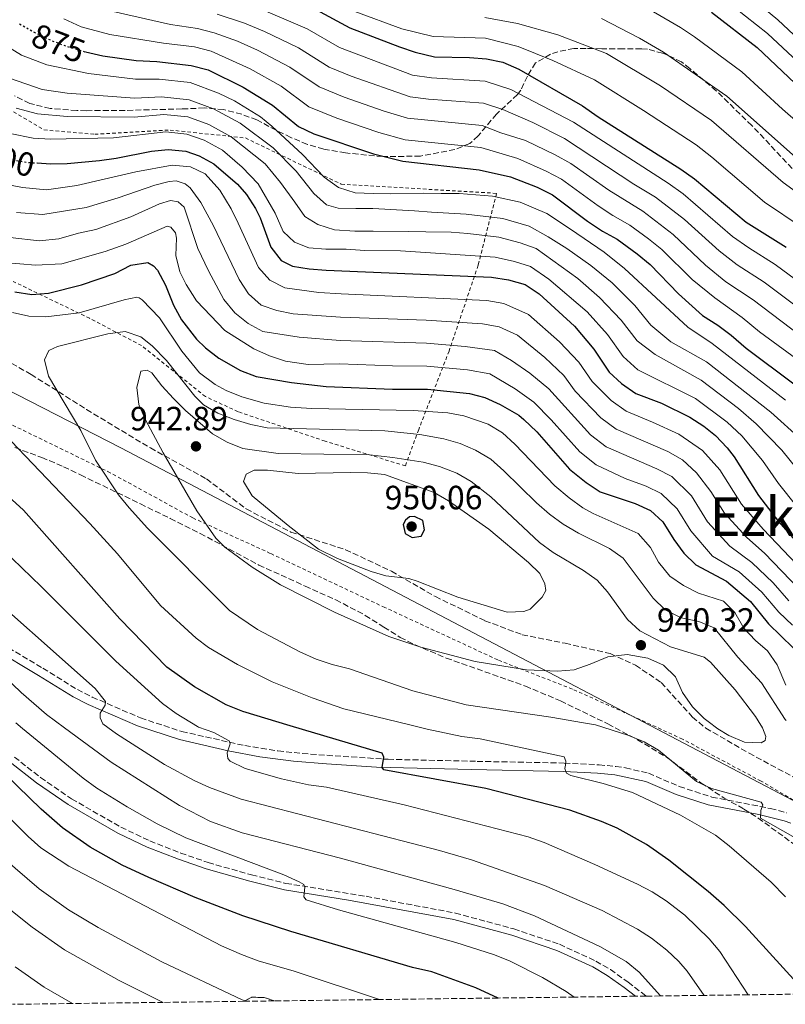
# Model space of a CAD drawing. Units: metres. Extents: x 587391 to 589785, y 4777581 to 4779919.
# Drawn here: x 588204 to 588432, y 4777585 to 4777878 of the extents above; entities that cross this region are included whole.
import ezdxf
from ezdxf.enums import TextEntityAlignment as Align

# ---------------------------------------------------------------- set-up
doc = ezdxf.new("R2010")
doc.units = ezdxf.units.M
doc.header["$MEASUREMENT"] = 0
for name, pattern in [('DGN Style 2', [1.739922, 1.043953, -0.695969]), ('DGN Style 3', [2.435891, 1.739922, -0.695969]), ('DGN Style 5', [1.217945, 0.521977, -0.695969])]:
    doc.linetypes.add(name, pattern=pattern)
for name, color, linetype, lineweight in [('Camino', 7, 'DGN Style 3', 0), ('Cota de curva de nivel directora', 7, 'Continuous', 0), ('Cota de punto acotado terreno', 7, 'Continuous', 0), ('Curva de nivel directora', 30, 'Continuous', 30), ('Curva de nivel directora no vista', 30, 'DGN Style 5', 30), ('Curva de nivel intermedia', 30, 'Continuous', 0), ('Linea de separación interior de zonas arboladas', 92, 'DGN Style 3', 0), ('Límite de Autonomía', 7, 'Continuous', 0), ('Margen derecho', 7, 'Continuous', 0), ('Punto acotado terreno (símbolo)', 7, 'Continuous', 0), ('Senda', 7, 'DGN Style 3', 0), ('Tela metálica o alambrada', 7, 'DGN Style 2', 0), ('Texto de Área (paraje) menor', 7, 'Continuous', 0), ('Zona arbolada', 92, 'DGN Style 3', 0)]:
    doc.layers.add(name, color=color, linetype=linetype, lineweight=lineweight)
doc.styles.add('Style-Arial', font='arial.ttf')

# ---------------------------------------------------------------- blocks, each defined once
blk = doc.blocks.new('5PATER')
at = {"layer": 'Punto acotado terreno (símbolo)', "linetype": 'Continuous', "lineweight": 0}
h = blk.add_hatch(color=51, dxfattribs=at)
edge = h.paths.add_edge_path()
edge.add_ellipse((0, 0), major_axis=(-0.11, -0.111), ratio=0.999422, start_angle=0, end_angle=360)

msp = doc.modelspace()

# ---------------------------------------------------------------- linework, layer by layer
at = {"layer": 'Camino', "color": 7, "linetype": 'DGN Style 3', "lineweight": 0}
for points in [[(588185.65, 4777699.8, 909.66), (588210.47, 4777684.89, 912.05), (588220.78, 4777678.58, 914.14), (588225.2, 4777676.31, 914.72), (588239.6, 4777670.09, 916.54), (588251.84, 4777666.07, 918.18), (588270.62, 4777661.85, 920.89), (588280.47, 4777660.28, 921.78), (588290.18, 4777659.3, 922.82), (588313.25, 4777657.79, 925.13), (588339.75, 4777657.18, 927.18), (588365.73, 4777656.66, 929.92), (588376.07, 4777656.15, 931.05), (588381.03, 4777655.66, 931.35), (588383.98, 4777655.25, 931.53), (588390.81, 4777653.62, 932.13), (588399.97, 4777649.69, 932.95), (588409.63, 4777646.55, 933.6), (588427.12, 4777643.14, 935.17), (588431.94, 4777641.87, 935.34)], [(588202.04, 4777658.46, 901.26), (588209.83, 4777652.36, 901.55), (588219.06, 4777645.99, 901.94), (588233.76, 4777637.59, 902.74), (588242.35, 4777633.49, 903.11), (588251.53, 4777629.87, 903.72), (588259.7, 4777627.06, 904.25), (588272.62, 4777623.38, 904.55), (588282.86, 4777620.85, 904.84), (588306.72, 4777617, 905.8), (588333.3, 4777612.01, 907.29), (588350.71, 4777607.28, 908.02), (588364.26, 4777602.73, 908.63), (588375.14, 4777597.72, 909.11), (588379.45, 4777595.19, 909.23), (588384.71, 4777591.4, 909.37), (588390.09, 4777587.29, 909.55)]]:
    msp.add_polyline3d(points, dxfattribs=at)
at = {"layer": 'Curva de nivel directora', "color": 30, "linetype": 'Continuous', "lineweight": 30, "flags": 128}
for points, elevation in [([(588291.79, 4777880.95), (588301.91, 4777875.54), (588316.7, 4777869.84), (588321.38, 4777868.25), (588327.14, 4777866.94), (588337.54, 4777866.73), (588342.57, 4777866.27), (588347.47, 4777865.31), (588352.16, 4777863.2), (588371.1, 4777852.28), (588375.81, 4777849), (588400.42, 4777833.46), (588404.5, 4777830.59), (588419.83, 4777817.69), (588431.75, 4777810.27)], 850), ([(588409.57, 4777880.21), (588423.17, 4777869.69), (588436.25, 4777857.33)], 825), ([(588223.18, 4777868.38), (588223.23, 4777868.37), (588228.38, 4777867.24), (588238.28, 4777865.85), (588244.44, 4777865.5), (588254.67, 4777864.36), (588259.68, 4777863), (588270.13, 4777857.87), (588278.82, 4777852.49), (588286.59, 4777846.2), (588291.17, 4777843.96), (588308.98, 4777838.05), (588317.67, 4777835.84), (588340.41, 4777833.31), (588349.7, 4777831.19), (588357.7, 4777828.06), (588362.19, 4777825.86), (588372.62, 4777817.99), (588377.08, 4777815.01), (588381.49, 4777812.66), (588387.39, 4777808.23), (588391.32, 4777805.06), (588399.76, 4777796.39), (588406.9, 4777789.86), (588411.43, 4777787.06), (588415.45, 4777784.09), (588419.83, 4777780.19), (588447.81, 4777759.26)], 875), ([(588208.83, 4777835.32), (588212.74, 4777835.09), (588217.74, 4777835.15), (588227.37, 4777836.08), (588232.33, 4777836.73), (588242.87, 4777838.81), (588247.84, 4777839.3), (588253.03, 4777838.78), (588257.05, 4777837.47), (588261.44, 4777835.06), (588268.47, 4777828.97), (588271.08, 4777825.96), (588273.76, 4777821.72), (588275.19, 4777818.96), (588278.36, 4777810.22), (588281.4, 4777806.26), (588284.84, 4777804.64), (588289.76, 4777803.76), (588294.8, 4777803.44), (588344.02, 4777801.32), (588349.15, 4777800.49), (588354.07, 4777799.13), (588358.28, 4777796.4), (588368.77, 4777786.68), (588374.48, 4777779.92), (588379.13, 4777773.08), (588382.79, 4777769.67), (588387.07, 4777766.71), (588394.68, 4777763.8), (588403.11, 4777759.68), (588407.31, 4777756.97), (588410.78, 4777754.17), (588414.24, 4777750.54), (588416.31, 4777747.8), (588423.53, 4777736.31), (588429.5, 4777728.56), (588438.13, 4777718.71)], 900), ([(588202.16, 4777796.99), (588207.2, 4777796.17), (588212.18, 4777796.58), (588221.97, 4777799.02), (588231.94, 4777802.45), (588236.71, 4777804.85), (588241.72, 4777805.7), (588243.47, 4777804.71), (588244.68, 4777803.41), (588247, 4777798.98), (588249.38, 4777792.96), (588251.77, 4777788.58), (588256.24, 4777782.83), (588258.94, 4777780.3), (588262.93, 4777777.25), (588269.32, 4777773.52), (588274, 4777771.75), (588284.55, 4777769.92), (588294.85, 4777768.76), (588314.58, 4777767.96), (588324.96, 4777767.98), (588337.49, 4777766.68), (588342.11, 4777765.49), (588346.67, 4777763.44), (588352.23, 4777760.19), (588353.68, 4777758.91), (588357.56, 4777755.32), (588367.29, 4777744.17), (588372.24, 4777740.17), (588376.41, 4777737.4), (588386.79, 4777733.93), (588391.43, 4777731.9), (588395.06, 4777728.46), (588398.31, 4777723.22), (588401.29, 4777719.2), (588404.88, 4777715.71), (588414.05, 4777710.81), (588421.11, 4777704.72), (588426.52, 4777698.11), (588433.86, 4777690.96)], 925), ([(588437.98, 4777587.91), (588419.65, 4777608.03), (588413.28, 4777614.3), (588408.56, 4777618.42), (588396.82, 4777627.74), (588390.18, 4777632.38), (588381.43, 4777637.26), (588376.85, 4777639.27), (588367.38, 4777642.65), (588342.37, 4777649.14), (588312.05, 4777654.67), (588311.5, 4777655.38), (588311.99, 4777658.44), (588311.5, 4777659.57), (588284.13, 4777667.8), (588270.02, 4777672.05), (588265.09, 4777674.01), (588255.63, 4777679.37), (588247.46, 4777685.25), (588233.38, 4777699.56), (588204.76, 4777731.93), (588192.31, 4777743.19)], 925), ([(588321.13, 4777730.11), (588319.61, 4777729.94), (588318.43, 4777728.94), (588317.79, 4777727.68), (588318.4, 4777725.02), (588320.41, 4777723.86), (588323.13, 4777724.23), (588324.12, 4777726.09), (588323.6, 4777728.9), (588321.13, 4777730.11)], 950), ([(588346.02, 4777586.72), (588339.39, 4777589.72), (588326.3, 4777594.48), (588320.54, 4777595.83), (588284.29, 4777606.54), (588270.04, 4777611.21), (588255.85, 4777616.65), (588242.09, 4777622.59), (588234.16, 4777626.25), (588224.56, 4777631.64), (588216.37, 4777637.38), (588210.05, 4777642.94), (588185.34, 4777666.81)], 900)]:
    msp.add_lwpolyline(points, dxfattribs=dict(at, elevation=elevation))
at = {"layer": 'Curva de nivel directora no vista', "color": 30, "linetype": 'DGN Style 5', "lineweight": 30, "flags": 128}
for points, elevation in [([(588203.59, 4777876.73), (588207.86, 4777874.29), (588213.03, 4777871.74), (588217.73, 4777870.02), (588223.18, 4777868.38)], 875), ([(588187.86, 4777841.13), (588189.54, 4777840.01), (588194, 4777837.75), (588199.05, 4777836.58), (588206.22, 4777835.47), (588208.83, 4777835.32)], 900)]:
    msp.add_lwpolyline(points, dxfattribs=dict(at, elevation=elevation))
at = {"layer": 'Curva de nivel intermedia', "color": 30, "linetype": 'Continuous', "lineweight": 0, "flags": 128}
for points, elevation in [([(588635.04, 4777885.14), (588626.55, 4777875.7), (588619.66, 4777868.57), (588613.58, 4777859.82), (588609.86, 4777853.04), (588604.88, 4777846.59), (588596.82, 4777840.62), (588587.75, 4777835.42), (588579.73, 4777833.11), (588570.19, 4777830.98), (588547.09, 4777827.04), (588542.22, 4777825.98), (588536.9, 4777823.91), (588530.42, 4777820.73), (588516.11, 4777817.48), (588507.83, 4777817.09), (588504.6, 4777817.93), (588499.39, 4777819.31), (588494.16, 4777821.45), (588489.61, 4777824.3), (588479.41, 4777831.72), (588470.18, 4777839.66), (588429.3, 4777877.94), (588416.71, 4777888.41)], 815), ([(588413.14, 4777884.31), (588426.23, 4777873.81), (588476.01, 4777827.31), (588492.27, 4777815.22), (588497.08, 4777812.94), (588504.73, 4777810.75), (588506.68, 4777810.19), (588515.79, 4777810.7), (588525.15, 4777812.94), (588530.44, 4777814.72), (588537.64, 4777818.68), (588544.59, 4777821.81), (588547.74, 4777822.59), (588571.5, 4777826.6), (588580.95, 4777827.8), (588590.22, 4777830.02), (588596.24, 4777832.39), (588608.64, 4777841.51), (588612.61, 4777845.64), (588615.28, 4777850.11)], 820), ([(588226.16, 4777881.62), (588248.47, 4777876.49), (588256.55, 4777875.36), (588261.51, 4777874.09), (588268.44, 4777871.54), (588274.4, 4777868.9), (588284.01, 4777863.88), (588292.72, 4777857.94), (588300.18, 4777854.93), (588312.07, 4777850.77), (588319.1, 4777848.62), (588341.28, 4777846.49), (588346.84, 4777844.26), (588354.15, 4777842), (588363.06, 4777837.75), (588367.64, 4777835.12), (588378.97, 4777827.19), (588389.06, 4777820.98), (588398.12, 4777813.98), (588407.79, 4777804.91), (588413.77, 4777799.94), (588421.97, 4777794.56), (588435.9, 4777783.94)], 865), ([(588272.7, 4777882.28), (588289.2, 4777875.26), (588298.85, 4777869.67), (588320.54, 4777861.41), (588326.24, 4777860.61), (588342.14, 4777859.68), (588349.81, 4777857.22), (588368.42, 4777847.43), (588396.63, 4777829.3), (588401.08, 4777826.12), (588415.82, 4777813.43), (588420.64, 4777810.01), (588428.49, 4777805.04), (588443.95, 4777793.68)], 855), ([(588612.82, 4777804.52), (588585.2, 4777796.33), (588569.6, 4777791.59), (588552.04, 4777784.83), (588536.53, 4777779.37), (588519.04, 4777774.48), (588509.9, 4777773.47), (588505.35, 4777774.47), (588500.34, 4777775.57), (588492.18, 4777779.42), (588484.09, 4777783.79), (588452.91, 4777803.42), (588436.53, 4777816.12), (588425.34, 4777823.6), (588409.69, 4777837.04), (588404.97, 4777840.71), (588389.32, 4777850.97), (588374.7, 4777860.09), (588362.29, 4777865.85), (588351.99, 4777870.02), (588342.32, 4777872.43), (588326.73, 4777872.93), (588317.38, 4777875.26), (588303.36, 4777880.39)], 845), ([(588392.27, 4777880.29), (588400.3, 4777875.61), (588404.51, 4777872.9), (588418.62, 4777862.44), (588430.67, 4777851.34)], 830), ([(588216.71, 4777878.25), (588221.95, 4777875.82), (588230.47, 4777873.59), (588246.45, 4777870.99), (588255.61, 4777869.86), (588260.6, 4777868.55), (588272.26, 4777863.38), (588281.41, 4777858.19), (588289.65, 4777852.07), (588298.05, 4777848.65), (588310.53, 4777844.41), (588318.38, 4777842.23), (588340.84, 4777839.9), (588351.92, 4777836.6), (588360.38, 4777832.9), (588364.92, 4777830.49), (588375.79, 4777822.59), (588380.2, 4777819.67), (588385.28, 4777816.82), (588390.82, 4777812.7), (588394.72, 4777809.52), (588403.77, 4777800.65), (588410.52, 4777795.13), (588418.71, 4777789.33), (588423.84, 4777785.04), (588451.25, 4777765.03)], 870), ([(588262.42, 4777879.64), (588270.57, 4777876.91), (588276.53, 4777874.42), (588286.6, 4777869.57), (588295.78, 4777863.81), (588302.31, 4777861.2), (588319.82, 4777855.01), (588325.34, 4777854.28), (588341.71, 4777853.08), (588347.46, 4777851.24), (588356.37, 4777847.4), (588365.74, 4777842.59), (588386.46, 4777829), (588392.85, 4777825.14), (588401.53, 4777818.44), (588411.8, 4777809.17), (588417.21, 4777804.97), (588425.23, 4777799.8), (588439.92, 4777788.81)], 860), ([(588342.06, 4777878.59), (588351.82, 4777876.84), (588363.77, 4777873.5), (588378.29, 4777867.91), (588394.39, 4777858.28), (588409.52, 4777847.95), (588430.85, 4777829.52), (588441.32, 4777821.96)], 840), ([(588436.36, 4777835.43), (588414.07, 4777855.2), (588395.23, 4777868.29), (588388.16, 4777872.47), (588376.77, 4777878.31)], 835), ([(588188.51, 4777877.01), (588204.19, 4777867.44), (588211.67, 4777864.49), (588224.06, 4777861.91), (588238.07, 4777860.22), (588245.12, 4777860.26), (588254.34, 4777859.25), (588262.75, 4777856.13), (588267.52, 4777853.79), (588275.34, 4777849.01), (588278.66, 4777846.26), (588287.81, 4777837.84), (588294.24, 4777831.12), (588298.53, 4777827.96), (588303.45, 4777826.42), (588308.83, 4777826.26), (588313.91, 4777826.15), (588323.89, 4777826.29), (588329.03, 4777826.25), (588334.47, 4777826.27), (588344.4, 4777825.46), (588352.62, 4777823.66), (588360.5, 4777820.25), (588367.62, 4777815.63), (588377.58, 4777808.73), (588383.67, 4777803.92), (588402.51, 4777786.46), (588409.76, 4777781.58), (588431.53, 4777764.67)], 880), ([(588200.53, 4777860.58), (588210.31, 4777857.23), (588217.73, 4777856.07), (588237.86, 4777854.59), (588245.8, 4777855.02), (588254.01, 4777854.13), (588261.32, 4777851.46), (588269.2, 4777847.16), (588279.05, 4777839.78), (588285.91, 4777832.88), (588291.2, 4777826.27), (588294.9, 4777822.85), (588298.44, 4777821.89), (588303.64, 4777821.79), (588308.78, 4777821.74), (588321.16, 4777821.02), (588326.19, 4777820.68), (588336.53, 4777820.11), (588347.43, 4777818.83), (588355.23, 4777816.5), (588360.96, 4777813.35), (588366.46, 4777809.88), (588373.67, 4777804.8), (588379.94, 4777799.61), (588386.68, 4777792.85), (588391.5, 4777787.07), (588397.41, 4777782.1), (588408.1, 4777776.11), (588427.2, 4777761.14), (588436.27, 4777752.98)], 885), ([(588202.57, 4777851.66), (588208.95, 4777849.98), (588217.73, 4777849.1), (588237.65, 4777848.96), (588246.48, 4777849.78), (588253.68, 4777849.01), (588259.9, 4777846.8), (588266.61, 4777843.13), (588276.71, 4777835.08), (588281.21, 4777829.52), (588285.48, 4777823.67), (588288.47, 4777819.41), (588292.39, 4777816.96), (588297.31, 4777815.41), (588303.42, 4777814.97), (588308.79, 4777815.04), (588319.25, 4777814.95), (588324.52, 4777814.79), (588332.09, 4777814.71), (588337.02, 4777814.35), (588346.29, 4777813.27), (588352.57, 4777811.52), (588357.32, 4777809.82), (588369.76, 4777800.87), (588376.22, 4777795.3), (588382.61, 4777788.54), (588387.38, 4777782.4), (588392.78, 4777778.3), (588406.44, 4777770.63), (588417.6, 4777762.18), (588422.88, 4777757.61), (588430.51, 4777749.84), (588440.41, 4777737.47)], 890), ([(588430.67, 4777851.34), (588450.88, 4777833.65)], 830), ([(588200.81, 4777844.12), (588207.58, 4777842.73), (588212.8, 4777842.42), (588231.54, 4777842.83), (588247.16, 4777844.54), (588253.36, 4777843.9), (588258.48, 4777842.13), (588264.03, 4777839.1), (588269.88, 4777834.05), (588274.61, 4777829.1), (588279.64, 4777820.33), (588282.05, 4777814.93), (588285.38, 4777811.69), (588289.71, 4777810.08), (588294.79, 4777809.61), (588300.77, 4777809.64), (588306.33, 4777809.24), (588316.99, 4777809.11), (588345.15, 4777807.29), (588350.86, 4777806), (588355.69, 4777804.47), (588361.14, 4777800.72), (588372.49, 4777790.99), (588378.55, 4777784.23), (588383.25, 4777777.74), (588387.61, 4777773.71), (588404.77, 4777765.15), (588414.19, 4777758.18), (588418.56, 4777754.07), (588424.74, 4777746.7), (588429.49, 4777739.93), (588434.96, 4777733.02)], 895), ([(588438.7, 4777711.82), (588429.04, 4777722), (588424.9, 4777726.3), (588418.49, 4777733.69), (588412.06, 4777743.93), (588406.91, 4777749.72), (588399.85, 4777754.53), (588391.98, 4777758.2), (588384.1, 4777761.4), (588379.69, 4777764.57), (588374.04, 4777770.24), (588370.03, 4777775.97), (588364.35, 4777782.03), (588355.04, 4777790.22), (588347.74, 4777793.49), (588342.71, 4777794.39), (588299.28, 4777796.32), (588292.62, 4777796.75), (588282.58, 4777798.13), (588278.05, 4777800.45), (588274.72, 4777804.17), (588268.67, 4777817.41), (588266.54, 4777821.62), (588263.19, 4777827.18), (588258.78, 4777832.09), (588254.44, 4777834.18), (588249.04, 4777834.62), (588238.15, 4777832.64), (588220.58, 4777828.61), (588211.63, 4777827.31), (588204.41, 4777828.03), (588197.23, 4777829.36)], 905), ([(588232.88, 4777824.89), (588243.82, 4777828.7), (588248.11, 4777829.77), (588250.14, 4777829.98), (588252.84, 4777829.13), (588254.35, 4777827.95), (588257.58, 4777823.58), (588261.33, 4777816.58), (588268.97, 4777800.67), (588271.72, 4777796.35), (588275.47, 4777793.03), (588280.16, 4777791.39), (588285.06, 4777790.39), (588299.13, 4777789.39), (588324.63, 4777788.49), (588341.41, 4777787.46), (588346.33, 4777786.49), (588351.81, 4777784.04), (588359.93, 4777777.39), (588365.58, 4777772.03), (588368.95, 4777767.41), (588376.59, 4777759.47), (588381.14, 4777756.1), (588396.58, 4777749.38), (588400.96, 4777746.94), (588405.11, 4777743.08), (588409.4, 4777737.52), (588413.44, 4777731.07), (588420.03, 4777723.79), (588425.29, 4777719.2), (588435.65, 4777708.4)], 910), ([(588202.61, 4777820.58), (588210.52, 4777819.96), (588223.42, 4777822.07), (588232.88, 4777824.89)], 910), ([(588432.61, 4777704.97), (588427.91, 4777710.32), (588421.54, 4777716.41), (588415.04, 4777721.27), (588408.4, 4777728.45), (588403.56, 4777736.19), (588397.78, 4777741.93), (588393.32, 4777744.23), (588378.17, 4777750.79), (588373.49, 4777754.37), (588361.13, 4777768.08), (588355.51, 4777772.74), (588350.04, 4777776.5), (588344.92, 4777779.49), (588336.25, 4777780.7), (588324.74, 4777781.65), (588298.99, 4777782.46), (588286.83, 4777783.46), (588276, 4777785.16), (588271.6, 4777787.55), (588267.61, 4777790.72), (588264.39, 4777794.62), (588259.86, 4777803.19), (588256.66, 4777809.86), (588252.58, 4777822.12), (588250.76, 4777823.71), (588248.48, 4777824.09), (588245.21, 4777823.15), (588236.72, 4777819.32), (588226.26, 4777815.53), (588221.12, 4777814.42), (588215.31, 4777812.71), (588209.38, 4777812.17), (588200.8, 4777813.13)], 915), ([(588433.68, 4777697.72), (588429.56, 4777701.54), (588424.51, 4777707.52), (588417.79, 4777713.61), (588409.81, 4777718.28), (588403.35, 4777725.83), (588399.31, 4777732.33), (588394.6, 4777736.92), (588390.06, 4777739.08), (588383.86, 4777741.41), (588375.21, 4777745.48), (588370.39, 4777749.27), (588361.87, 4777758.87), (588356.68, 4777764.14), (588351.09, 4777768.09), (588343.52, 4777772.49), (588336.87, 4777773.69), (588324.85, 4777774.82), (588314.55, 4777774.89), (588298.84, 4777775.53), (588289.53, 4777775.32), (588282.75, 4777776.29), (588278.02, 4777777.9), (588273.32, 4777779.98), (588264.64, 4777785.47), (588256.2, 4777794.23), (588253.2, 4777799.11), (588251.32, 4777802.9), (588250.09, 4777807.73), (588250.25, 4777812.94), (588249.99, 4777814.49), (588248.63, 4777816.19), (588247.51, 4777816.48), (588235.16, 4777811.11), (588229.1, 4777808.99), (588216.17, 4777805.25), (588208.34, 4777804.9), (588198.99, 4777805.68)], 920), ([(588431.7, 4777679.89), (588429.09, 4777685.93), (588426.23, 4777690.04), (588422.61, 4777693.14), (588419.2, 4777696.81), (588416.51, 4777701.49), (588413.17, 4777704.85), (588405.67, 4777707.25), (588401.23, 4777709.5), (588397.11, 4777712.32), (588393.76, 4777716.46), (588391.36, 4777720.79), (588387.72, 4777724.98), (588374.36, 4777730.94), (588371.26, 4777732.68), (588367.18, 4777735.62), (588362.92, 4777739.23), (588351.01, 4777751.64), (588347.3, 4777754.99), (588343.05, 4777757.56), (588335.78, 4777760.08), (588331.02, 4777760.88), (588320.76, 4777761.6), (588290.6, 4777762.21), (588284.23, 4777762.61), (588276.35, 4777763.78), (588269.73, 4777765.69), (588265.09, 4777767.55), (588261.75, 4777769.38), (588257.12, 4777772.87), (588251.86, 4777779.29), (588245.2, 4777789.18), (588240.08, 4777794.53), (588239.2, 4777795.14), (588238.51, 4777795.37), (588234.67, 4777794.6), (588221.35, 4777790.66), (588211.38, 4777789.54), (588206.31, 4777789.72), (588201.43, 4777790.83)], 930), ([(588433.73, 4777634.77), (588424.09, 4777640.28), (588424.27, 4777642.56), (588424.81, 4777644.24), (588424.29, 4777645.04), (588409.59, 4777649.1), (588405.06, 4777651.21), (588393.8, 4777660.46), (588389.5, 4777663.02), (588384.68, 4777665.02), (588374.97, 4777668.08), (588371.44, 4777668.68), (588361.68, 4777670.37), (588336.52, 4777673.99), (588320.69, 4777678.2), (588301.77, 4777684.74), (588296.61, 4777686.04), (588291.87, 4777687.63), (588286.96, 4777689.74), (588274.4, 4777696.47), (588266.08, 4777702.06), (588241.68, 4777726.63), (588236.17, 4777732.61), (588233.07, 4777736.54), (588226.18, 4777746.86), (588221.85, 4777755.63), (588212.23, 4777771.89), (588210.99, 4777776.75), (588212.24, 4777779.45), (588214.82, 4777780.69), (588229.83, 4777784.46), (588234.99, 4777785.13), (588239.71, 4777783.52), (588243, 4777780.86), (588247.36, 4777776.5), (588255.78, 4777765.9), (588258.28, 4777763.3), (588262.63, 4777760.83), (588267.44, 4777758.9), (588272.38, 4777757.46), (588277.29, 4777756.47), (588312.34, 4777755.54), (588322.68, 4777754.45), (588329.85, 4777753.19), (588334.71, 4777751.82), (588339.3, 4777749.85), (588343.89, 4777747.12), (588347.77, 4777743.71), (588357.5, 4777734.11), (588361.34, 4777730.72), (588365.36, 4777727.75), (588369.94, 4777725.08), (588379.18, 4777720.58), (588383.27, 4777717.7), (588392.15, 4777705.71), (588395.79, 4777702.28), (588400.47, 4777699.87), (588405.73, 4777698.77), (588410.39, 4777696.92), (588417.36, 4777688.21), (588424.4, 4777680.57), (588431.5, 4777669.59), (588431.77, 4777669.29)], 935), ([(588424.37, 4777662.67), (588419.37, 4777662.89), (588414.72, 4777664.92), (588411.42, 4777666.9), (588408.54, 4777669.06), (588407.39, 4777669.92), (588403.86, 4777673.37), (588400.96, 4777677.66), (588398.8, 4777682.29), (588395.29, 4777685.84), (588390.64, 4777687.89), (588384.4, 4777688.96), (588378.72, 4777688.34), (588373.43, 4777686.08), (588368.7, 4777684.47), (588363.66, 4777684.05), (588354.45, 4777684.4), (588339.18, 4777686.92), (588323, 4777691.13), (588313.54, 4777694.36), (588297.29, 4777701.56), (588281.29, 4777709.69), (588272.83, 4777715), (588264.68, 4777720.93), (588262.03, 4777723.58), (588256.3, 4777731.79), (588246.3, 4777749.05), (588241.1, 4777758.87), (588239.11, 4777763.45), (588238.51, 4777768.51), (588239.7, 4777773.36), (588241.52, 4777773.6), (588242.99, 4777772.79), (588245.92, 4777769.01), (588249.44, 4777765.17), (588253, 4777761.66), (588261.04, 4777754.7), (588265.37, 4777752.2), (588270.03, 4777750.35), (588280.55, 4777748.85), (588307.72, 4777748.42), (588314.67, 4777747.6), (588323.7, 4777746.2), (588328.55, 4777744.97), (588333.7, 4777742.94), (588338.05, 4777740.48), (588343.9, 4777735.94), (588358.36, 4777722.32), (588362.39, 4777719.37), (588371.42, 4777713.96), (588375.52, 4777711.09), (588378.56, 4777707.61), (588384.57, 4777699.42), (588388.24, 4777696.02), (588397.35, 4777691.25), (588407.38, 4777688.18), (588409.28, 4777686.69), (588416.55, 4777678.48), (588422.67, 4777670.5), (588423.44, 4777669.21), (588424.69, 4777667.13), (588425.68, 4777664.57), (588425.49, 4777663.4), (588424.37, 4777662.67)], 940), ([(588201.12, 4777752.52), (588224.53, 4777727.99), (588232.72, 4777718.93), (588245.55, 4777703.58), (588256.15, 4777693.88), (588259.77, 4777691.08), (588268.4, 4777685.99), (588278.77, 4777680.81), (588290.66, 4777676.05), (588300.13, 4777672.85), (588319.31, 4777668.15), (588324.89, 4777666.78), (588335.23, 4777664.6), (588340.68, 4777663.84), (588365.68, 4777658.53), (588366.17, 4777657.28), (588366.13, 4777656.09), (588365.91, 4777655.01), (588366.4, 4777653.64), (588367.68, 4777653), (588377.33, 4777650.63), (588386.03, 4777647.95), (588400.33, 4777641.11), (588410.72, 4777635.16), (588414.77, 4777632.05), (588427.3, 4777621.17), (588431.54, 4777616.8)], 930), ([(588286.52, 4777742.91), (588302.08, 4777743.16), (588307.16, 4777743.09), (588312.16, 4777742.61), (588327, 4777737.25), (588331.29, 4777734.7), (588343.3, 4777726.33), (588355.07, 4777716.35), (588358.43, 4777713.08), (588359.91, 4777710), (588360.21, 4777708), (588359.19, 4777706.07), (588355.54, 4777702.46), (588353.72, 4777701.81), (588348.72, 4777701.63), (588334.05, 4777706.01), (588321.95, 4777710.81), (588319.46, 4777711.59), (588312.6, 4777712.39), (588308.28, 4777713.73), (588298.21, 4777717.59), (588292.58, 4777720.35), (588283.52, 4777727.36), (588272.81, 4777736.2), (588270.2, 4777740.48), (588270.98, 4777742.71), (588273.36, 4777743.82), (588277.36, 4777743.82), (588286.52, 4777742.91)], 945), ([(588192.62, 4777725.93), (588210, 4777709.21), (588232.27, 4777687.02), (588246.13, 4777674.44), (588250.15, 4777671.45), (588256.56, 4777667.52), (588256.81, 4777667.36), (588261.38, 4777665.75), (588265.94, 4777663.32), (588266.27, 4777662.35), (588265.41, 4777659.71), (588265.61, 4777658.04), (588266.28, 4777657.27), (588270.76, 4777655.03), (588281.52, 4777651.94), (588289.57, 4777650.2), (588294.96, 4777649.5), (588318.05, 4777644.22), (588355, 4777634.71), (588359.7, 4777633), (588374.78, 4777626.45), (588387.48, 4777620.66), (588391.89, 4777618.33), (588396.09, 4777615.64), (588401.6, 4777611.36), (588408.85, 4777604.36), (588412.04, 4777600.53), (588420.42, 4777587.68)], 920), ([(588187.74, 4777712.78), (588226.06, 4777678.85), (588229.11, 4777675.01), (588229.06, 4777673.87), (588227.54, 4777671.52), (588227.56, 4777670.09), (588228.37, 4777668.36), (588229.87, 4777667.25), (588232.39, 4777665.37), (588246.75, 4777656.23), (588255.59, 4777651.45), (588260.15, 4777649.37), (588269.54, 4777645.92), (588328.54, 4777630.61), (588338.15, 4777627.84), (588359.82, 4777620.2), (588376.97, 4777612.73), (588387.51, 4777607.2), (588391.72, 4777604.51), (588396.21, 4777600.99), (588399.87, 4777597.57), (588402.33, 4777594.75), (588407.37, 4777587.51)], 915), ([(588394.33, 4777587.34), (588388.02, 4777594.46), (588384.14, 4777597.63), (588376.33, 4777602.04), (588356.81, 4777611.21), (588347.46, 4777614.75), (588332.97, 4777619.06), (588299.13, 4777628.4), (588269.87, 4777635.9), (588260.42, 4777639.23), (588251.18, 4777644.02), (588230.82, 4777656.91), (588216.97, 4777667.12), (588211.58, 4777671.1), (588204.09, 4777677.72), (588188.83, 4777692.16)], 910), ([(588310.67, 4777586.26), (588285.33, 4777594.73), (588274.58, 4777597.76), (588269.63, 4777599.64), (588263.68, 4777602.3), (588218.26, 4777625.96), (588209.88, 4777631.47), (588206.1, 4777634.76), (588173.89, 4777666.69)], 895), ([(588202.46, 4777668.62), (588204.44, 4777666.99), (588222.54, 4777652.17), (588226.57, 4777649.21), (588235.64, 4777643.63), (588244.54, 4777638.57), (588253.1, 4777634.44), (588282.25, 4777623.43), (588286.81, 4777621.35), (588288.17, 4777620.5), (588288.48, 4777619.73), (588288.16, 4777616.86), (588288.89, 4777615.91), (588298.47, 4777612.98), (588333.49, 4777603.21), (588344.95, 4777599.57), (588349.58, 4777597.68), (588359.27, 4777592.83), (588366.33, 4777588.7), (588368.69, 4777587.01)], 905), ([(588271.09, 4777585.75), (588269.85, 4777586.22), (588245.91, 4777597.51), (588226.95, 4777607.73), (588218.14, 4777613), (588209.38, 4777619.26), (588192.18, 4777634.04)], 890), ([(588246.35, 4777585.43), (588233.24, 4777591.89), (588216.96, 4777601.05), (588207.28, 4777607.78), (588199.5, 4777614.07)], 885), ([(588219.32, 4777585.09), (588210.9, 4777590), (588202.27, 4777596.01)], 880)]:
    msp.add_lwpolyline(points, dxfattribs=dict(at, elevation=elevation))
at = {"layer": 'Linea de separación interior de zonas arboladas', "color": 92, "linetype": 'DGN Style 3', "lineweight": 0}
msp.add_polyline3d([(588270.42, 4777585.74, 896.81), (588272.75, 4777586.96, 896.88), (588276.34, 4777586.89, 897), (588279.42, 4777585.86, 897)], dxfattribs=at)
at = {"layer": 'Límite de Autonomía', "color": 7, "linetype": 'Continuous', "lineweight": 0}
msp.add_polyline3d([(588811.45, 4777592.73, 1016.72), (588806.35, 4777595.97, 1016.63), (588773.81, 4777611.48, 1017.38), (588677.3, 4777608.17, 995.11), (588506.52, 4777607.41, 948.59), (588233.68, 4777750.55, 937.11), (588060.45, 4777839.33, 934.27)], dxfattribs=at)
at = {"layer": 'Margen derecho', "color": 7, "linetype": 'Continuous', "lineweight": 0}
for points in [[(588182.68, 4777698.58, 909.42), (588209.16, 4777682.74, 912.05), (588219.55, 4777676.39, 914.14), (588223.96, 4777674.12, 914.7), (588238.7, 4777667.74, 916.54), (588251.17, 4777663.65, 918.18), (588265.62, 4777660.26, 920.3), (588275.06, 4777658.53, 921.34), (588285.09, 4777657.24, 922.31), (588294.93, 4777656.4, 923.33), (588309.82, 4777655.4, 924.81), (588338.06, 4777654.71, 927.02), (588365.64, 4777654.15, 929.92), (588375.57, 4777653.67, 931.03), (588380.73, 4777653.17, 931.35), (588390.02, 4777651.22, 932.13), (588399.08, 4777647.33, 932.95), (588408.57, 4777644.22, 933.56), (588423.67, 4777641.32, 934.96), (588431.2, 4777639.47, 935.34), (588433.16, 4777638.78, 935.47)], [(588200.79, 4777656.93, 901.26), (588208.66, 4777650.77, 901.55), (588218.01, 4777644.32, 901.94), (588232.84, 4777635.84, 902.74), (588241.56, 4777631.67, 903.11), (588250.84, 4777628.02, 903.72), (588259.1, 4777625.17, 904.25), (588272.11, 4777621.47, 904.55), (588282.47, 4777618.91, 904.84), (588301.46, 4777615.9, 905.56), (588332.86, 4777610.08, 907.29), (588350.14, 4777605.39, 908.02), (588363.53, 4777600.89, 908.63), (588374.22, 4777595.97, 909.11), (588378.53, 4777593.42, 909.24), (588383.53, 4777589.81, 909.37), (588386.9, 4777587.25, 909.46)]]:
    msp.add_polyline3d(points, dxfattribs=at)
at = {"layer": 'Senda', "color": 7, "linetype": 'DGN Style 3', "lineweight": 0}
msp.add_polyline3d([(588182.21, 4777786.49, 931.03), (588206.98, 4777772.38, 934.14), (588223.51, 4777761.92, 936.05), (588242.5, 4777750.48, 939.1), (588259.19, 4777741.28, 942.68), (588271.03, 4777732.31, 944.12), (588284.34, 4777725.45, 944.66), (588300.61, 4777720.19, 945.73), (588314.27, 4777713.75, 945.13), (588327.35, 4777706.23, 944.3), (588342.1, 4777699.04, 943.52), (588353.15, 4777694.89, 942.74), (588365.98, 4777692.33, 941.25), (588379.41, 4777689.24, 940.23), (588386.93, 4777685.82, 939.4), (588394.6, 4777680.61, 939.04), (588403.89, 4777670.35, 939.28), (588407.88, 4777667.06, 939.34), (588420.72, 4777659.6, 939.22), (588437.65, 4777650.52, 938.02)], dxfattribs=at)
at = {"layer": 'Tela metálica o alambrada', "color": 7, "linetype": 'DGN Style 2', "lineweight": 0}
for points in [[(588197.32, 4777853.22, 890.6), (588210.82, 4777845.17, 894.67), (588225.96, 4777843.84, 895.56), (588248.36, 4777845.12, 896.04), (588270.8, 4777842.75, 888.21), (588299.33, 4777829, 879.73), (588345.57, 4777826.27, 881.1), (588340.08, 4777804.85, 897.42), (588331.43, 4777779.33, 916.96), (588322.38, 4777755.95, 935.18), (588318.42, 4777745.13, 941.4), (588294.52, 4777752.49, 938.77), (588268.64, 4777761.26, 934.11), (588258.89, 4777765.78, 934.41), (588239.9, 4777780.93, 936.26), (588224.43, 4777789.07, 932.14), (588201.68, 4777800.04, 924.25)], [(588498.96, 4777588.69, 945.26), (588480.28, 4777612.08, 942.38), (588469.95, 4777623.43, 940.29), (588461.87, 4777628.88, 940.23), (588445.89, 4777638.62, 938.32), (588424.31, 4777651.28, 938.38), (588400.94, 4777663.79, 938.32), (588383.79, 4777671.67, 937.25), (588368.15, 4777678.68, 938.86), (588345.91, 4777687.38, 941.13), (588312.34, 4777702.97, 942.44), (588278.22, 4777719.09, 942.44), (588255.17, 4777729.63, 939.64), (588230.59, 4777743.08, 935.45), (588176.42, 4777769.49, 927.92)]]:
    msp.add_polyline3d(points, dxfattribs=at)
at = {"layer": 'Zona arbolada', "color": 92, "linetype": 'DGN Style 3', "lineweight": 0}
for points in [[(588435.21, 4777831.91, 853.44), (588421.56, 4777846.46, 853.26), (588410.97, 4777856.78, 853.06), (588403.11, 4777863.43, 852.93), (588400.58, 4777865.38, 852.89), (588396.05, 4777867.63, 852.88), (588394.99, 4777867.98, 853.07), (588390.53, 4777869.17, 855.06), (588388.69, 4777869.33, 855.94), (588383.31, 4777869.25, 858.09), (588376.86, 4777869.33, 862.04), (588372.23, 4777869.42, 863.92), (588368.61, 4777869.39, 865.09), (588363.85, 4777868.43, 866.04), (588361.64, 4777867.68, 866.52), (588357.2, 4777865.1, 868.13), (588354.73, 4777861.15, 869.98), (588352.76, 4777856.96, 872), (588351.78, 4777855.7, 872.79), (588345.58, 4777849.88, 877.28), (588340.09, 4777843.4, 882.57), (588337.64, 4777841.15, 884.09), (588333.19, 4777839.3, 884.45), (588322.92, 4777837.36, 885.69), (588311.7, 4777837.19, 886.78), (588300.64, 4777838.3, 886.95), (588294.1, 4777839.45, 887.32), (588289.24, 4777840.81, 888.03), (588284.37, 4777842.89, 889.29), (588279.92, 4777845.03, 890.04), (588274.25, 4777848.12, 891.62), (588269.72, 4777849.81, 892.87), (588264.32, 4777851.24, 894.26), (588258.62, 4777851.68, 895.77), (588251.97, 4777851.39, 897.18), (588234.97, 4777850.96, 897.79), (588223.5, 4777850.88, 899.06), (588220.6, 4777850.93, 898.97), (588212.7, 4777851.53, 898.07), (588206.58, 4777853.06, 897.36), (588202.07, 4777855.32, 896.46)], [(588396.05, 4777867.63, 852.88), (588394.99, 4777867.98, 853.07), (588390.53, 4777869.17, 855.06), (588388.69, 4777869.33, 855.94), (588383.31, 4777869.25, 858.09), (588376.86, 4777869.33, 862.04), (588372.23, 4777869.42, 863.92), (588368.61, 4777869.39, 865.09), (588363.85, 4777868.43, 866.04), (588361.64, 4777867.68, 866.52), (588357.2, 4777865.1, 868.13), (588354.73, 4777861.15, 869.98), (588352.76, 4777856.96, 872), (588351.78, 4777855.7, 872.79), (588345.58, 4777849.88, 877.28), (588340.09, 4777843.4, 882.57), (588337.64, 4777841.15, 884.09), (588333.19, 4777839.3, 884.45), (588322.92, 4777837.36, 885.69), (588311.7, 4777837.19, 886.78), (588300.64, 4777838.3, 886.95), (588294.1, 4777839.45, 887.32), (588289.24, 4777840.81, 888.03), (588284.37, 4777842.89, 889.29), (588279.92, 4777845.03, 890.04), (588274.25, 4777848.12, 891.62), (588269.72, 4777849.81, 892.87), (588264.32, 4777851.24, 894.26), (588258.62, 4777851.68, 895.77), (588251.97, 4777851.39, 897.18), (588234.97, 4777850.96, 897.79), (588223.5, 4777850.88, 899.06), (588220.6, 4777850.93, 898.97), (588212.7, 4777851.53, 898.07), (588206.58, 4777853.06, 897.36), (588202.07, 4777855.32, 896.46)], [(588435.21, 4777831.91, 853.44), (588421.56, 4777846.46, 853.26), (588410.97, 4777856.78, 853.06), (588403.11, 4777863.43, 852.93), (588400.58, 4777865.38, 852.89), (588396.05, 4777867.63, 852.88)], [(588202.19, 4777750.59, 937.48), (588210.19, 4777747.65, 937.97), (588216.68, 4777744.88, 938.21), (588221.74, 4777742.44, 939.77), (588239.54, 4777733.83, 943.41), (588248.45, 4777729.46, 944.81), (588257.34, 4777725.04, 945.56), (588274.8, 4777715.61, 945.62), (588288.56, 4777709.37, 945.37), (588297.7, 4777705.26, 944.81), (588306.49, 4777700.64, 943.71), (588312.04, 4777697.13, 941.56), (588316.87, 4777694.09, 940.24), (588321.36, 4777691.82, 940.2), (588330.58, 4777687.94, 940.15), (588354.15, 4777679.59, 940.12), (588364.59, 4777675.18, 940.12), (588378.73, 4777668.31, 939.69), (588387.52, 4777663.59, 938.84), (588396.1, 4777658.49, 938.24), (588406.51, 4777650.71, 938.21), (588413.3, 4777646.25, 938.21), (588419.21, 4777642.98, 938.45), (588423.41, 4777640.28, 938.5), (588435.39, 4777631.62, 938.69)], [(588202.19, 4777750.59, 937.48), (588210.19, 4777747.65, 937.97), (588216.68, 4777744.88, 938.21), (588221.74, 4777742.44, 939.77), (588239.54, 4777733.83, 943.41), (588248.45, 4777729.46, 944.81), (588257.34, 4777725.04, 945.56), (588274.8, 4777715.61, 945.62), (588288.56, 4777709.37, 945.37), (588297.7, 4777705.26, 944.81), (588306.49, 4777700.64, 943.71), (588312.04, 4777697.13, 941.56), (588316.87, 4777694.09, 940.24), (588321.36, 4777691.82, 940.2), (588330.58, 4777687.94, 940.15), (588354.15, 4777679.59, 940.12)], [(588354.15, 4777679.59, 940.12), (588364.59, 4777675.18, 940.12), (588378.73, 4777668.31, 939.69), (588387.52, 4777663.59, 938.84), (588396.1, 4777658.49, 938.24), (588406.51, 4777650.71, 938.21), (588413.3, 4777646.25, 938.21), (588419.21, 4777642.98, 938.45), (588423.41, 4777640.28, 938.5), (588435.39, 4777631.62, 938.69)], [(588437.98, 4777587.91, 925), (588420.42, 4777587.68, 920), (588407.37, 4777587.51, 915), (588394.33, 4777587.34, 910), (588390.09, 4777587.29, 909.55), (588386.9, 4777587.25, 909.46), (588368.69, 4777587.01, 905), (588346.02, 4777586.72, 900), (588310.67, 4777586.26, 895), (588279.42, 4777585.86, 891.12), (588276.34, 4777586.89, 897), (588272.75, 4777586.96, 896.88), (588270.42, 4777585.74, 896.81), (588246.35, 4777585.43, 885), (588219.32, 4777585.09, 880), (588201.43, 4777584.85, 876.53)]]:
    msp.add_polyline3d(points, dxfattribs=at)
msp.add_polyline3d([(588279.42, 4777585.86, 897), (588279.42, 4777585.86, 891.12), (588271.09, 4777585.75, 890), (588270.42, 4777585.74, 889.89), (588272.75, 4777586.96, 896.88), (588276.34, 4777586.89, 897)], close=True, dxfattribs=at)

# ---------------------------------------------------------------- block references
at = {"layer": 'Punto acotado terreno (símbolo)', "color": 7, "linetype": 'Continuous', "lineweight": 0, "xscale": 10, "yscale": 10, "zscale": 10}
for p in [(588256.09, 4777750.95, 942.89), (588320.28, 4777727.08, 950.06), (588388.53, 4777691.76, 940.32)]:
    msp.add_blockref('5PATER', p, dxfattribs=at)

# ---------------------------------------------------------------- texts
at = {"layer": 'Cota de curva de nivel directora', "color": 7, "linetype": 'Continuous', "lineweight": 0, "style": 'Style-Arial'}
for s, rotation, p in [('875', 339, (588215.14, 4777870.93, 875)), ('900', 346, (588200.12, 4777836.29, 900))]:
    msp.add_text(s, height=7, rotation=rotation, dxfattribs=at).set_placement(p, align=Align.MIDDLE_CENTER)
at = {"layer": 'Cota de punto acotado terreno', "color": 7, "linetype": 'Continuous', "lineweight": 0, "style": 'Style-Arial'}
for s, p in [('942.89', (588236.45, 4777755.7, 942.89)), ('950.06', (588312.24, 4777732.21, 950.06)), ('940.32', (588393.3, 4777695.76, 940.32))]:
    msp.add_text(s, height=7, dxfattribs=at).set_placement(p)
at = {"layer": 'Texto de Área (paraje) menor', "color": 7, "linetype": 'Continuous', "lineweight": 0, "style": 'Style-Arial'}
msp.add_text('Ezkaiztegiko Lepoa', height=11.5, dxfattribs=at).set_placement((588479.31, 4777730.06, 891.47), align=Align.MIDDLE_CENTER)

doc.saveas('drawing.dxf')
